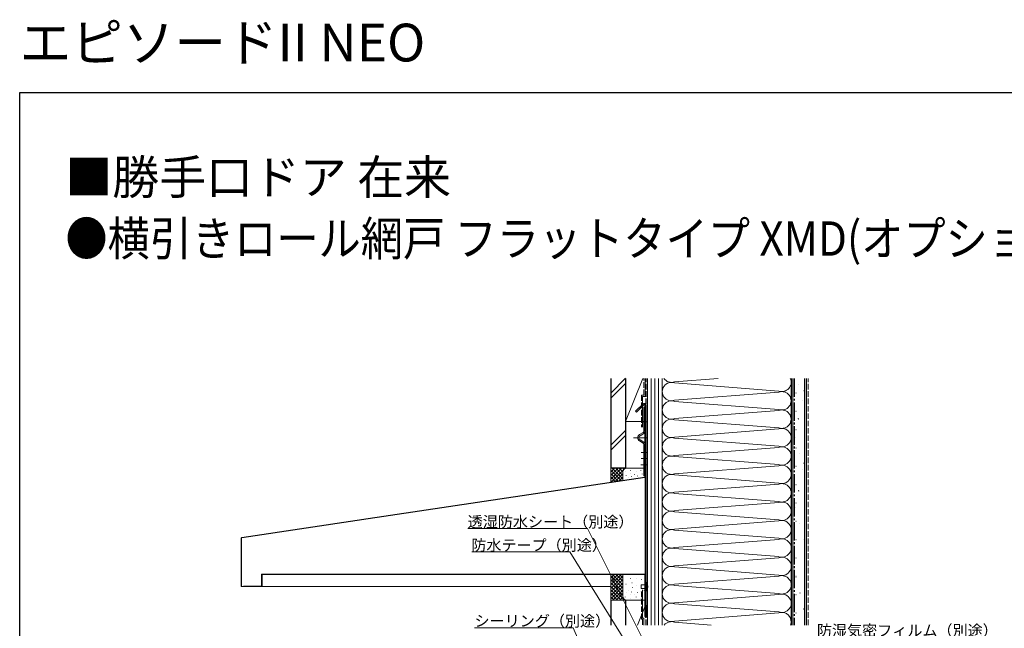
# Model space of a CAD drawing. Extents: x 0 to 1386, y 0 to 2243.
# Drawn here: x 0 to 802, y 1747 to 2243 of the extents above; entities that cross this region are included whole.
import ezdxf

# ---------------------------------------------------------------- set-up
doc = ezdxf.new("R2010")
doc.units = 0
doc.linetypes.add('YCENTER_1', pattern=[13, 10, -1, 1, -1])
doc.linetypes.add('YHIDDEN_1', pattern=[4, 3, -1])
doc.layers.add('USER1', color=3, linetype='CONTINUOUS')
doc.layers.add('YKK_ZWAK', color=7, linetype='CONTINUOUS')
for name, color, linetype, lineweight in [('YKK_D', 6, 'CONTINUOUS', 13), ('YSS_K', 3, 'CONTINUOUS', 13), ('YSS_KE', 3, 'CONTINUOUS', 30)]:
    doc.layers.add(name, color=color, linetype=linetype, lineweight=lineweight)
doc.styles.get("Standard").update_dxf_attribs({"font": 'txt', "bigfont": 'BIGFONT'})

msp = doc.modelspace()

# ---------------------------------------------------------------- linework, layer by layer
at = {"layer": 'YKK_D', "ltscale": 1.5}
for p, q in [((462.61, 1828.49), (364.98, 1828.49)), ((508.36, 1736.6), (462.61, 1828.49)), ((448.25, 1809.46), (368.38, 1809.46)), ((509.15, 1711.26), (448.25, 1809.46)), ((450.9, 1747.71), (370.55, 1747.71)), ((482.66, 1673.8), (450.9, 1747.71))]:
    msp.add_line(p, q, dxfattribs=at)
at = {"layer": 'YKK_ZWAK'}
for p, q in [((0, 2184), (1386, 2184)), ((0, 0), (0, 2184))]:
    msp.add_line(p, q, dxfattribs=at)
at = {"layer": 'YSS_K', "linetype": 'Continuous', "ltscale": 1.5}
for p, q in [((481.49, 1938.94), (493.49, 1950.94)), ((493.49, 1950.84), (493.49, 1915.73)), ((493.49, 1915.73), (507.54, 1950.84)), ((509.49, 1936.21), (509.49, 1950.84)), ((511.49, 1915.73), (511.49, 1950.84)), ((568.96, 1950.84), (533.53, 1948.08)), ((481.49, 1934.7), (493.49, 1946.7)), ((618.4, 1940.59), (533.57, 1947.17)), ((507.49, 1936.21), (507.49, 1911.21)), ((507.49, 1936.21), (509.49, 1936.21)), ((618.41, 1939.68), (533.54, 1933.08)), ((507.76, 1930.01), (501.82, 1924.07)), ((502.39, 1923.5), (508.33, 1929.44)), ((505.36, 1926.47), (508.33, 1929.44)), ((505.36, 1926.47), (505.55, 1926.28)), ((505.55, 1926.28), (508.52, 1929.25)), ((509.42, 1927.48), (508.42, 1927.48)), ((508.42, 1927.48), (508.42, 1907.67)), ((509.42, 1870.69), (509.42, 1928.88)), ((509.42, 1907.67), (509.42, 1927.48)), ((509.69, 1928.88), (509.69, 1870.69)), ((509.69, 1928.88), (509.69, 1758.31)), ((510.49, 1758.31), (510.49, 1928.88)), ((618.4, 1925.59), (533.57, 1932.17)), ((501.82, 1924.07), (502.39, 1923.5)), ((618.41, 1924.68), (533.54, 1918.08)), ((493.49, 1915.73), (509.42, 1915.73)), ((618.41, 1909.68), (533.54, 1903.08)), ((618.4, 1910.59), (533.57, 1917.17)), ((493.49, 1908.52), (481.49, 1896.52)), ((481.49, 1892.27), (493.49, 1904.27)), ((504.92, 1905.07), (507.92, 1906.81)), ((508.42, 1905.94), (505.42, 1904.21)), ((618.4, 1895.59), (533.57, 1902.17)), ((504.92, 1899.88), (507.92, 1898.15)), ((508.42, 1899.01), (505.42, 1900.74)), ((508.42, 1897.28), (508.42, 1871.48)), ((509.42, 1871.48), (509.42, 1897.28)), ((618.41, 1894.68), (533.54, 1888.08)), ((618.4, 1880.59), (533.57, 1887.18)), ((481.49, 1877.73), (481.49, 1866.27)), ((494.49, 1877.73), (481.49, 1877.73)), ((481.49, 1868.87), (490.35, 1877.73)), ((481.49, 1871.7), (487.52, 1877.73)), ((481.49, 1874.53), (484.7, 1877.73)), ((481.49, 1877.36), (481.87, 1877.73)), ((481.76, 1866.31), (493.18, 1877.73)), ((482.81, 1877.73), (491.49, 1869.05)), ((485.64, 1877.73), (491.49, 1871.87)), ((488.47, 1877.73), (491.49, 1874.7)), ((491.29, 1877.73), (492.28, 1876.75)), ((494.12, 1877.73), (494.14, 1877.71)), ((509.42, 1877.73), (494.49, 1877.73)), ((618.41, 1879.69), (533.54, 1873.09)), ((278.37, 1835.85), (509.22, 1870.43)), ((278.41, 1835.58), (509.28, 1870.16)), ((481.49, 1876.22), (490.14, 1867.57)), ((481.49, 1873.39), (487.68, 1867.2)), ((481.49, 1870.56), (485.22, 1866.83)), ((485.09, 1866.81), (491.49, 1873.22)), ((488.41, 1867.31), (491.51, 1870.41)), ((491.49, 1874.73), (491.49, 1867.77)), ((493.32, 1874.93), (493.32, 1875.13)), ((493.99, 1871.59), (493.99, 1871.79)), ((495.82, 1869.73), (495.82, 1869.93)), ((497.66, 1875.93), (497.66, 1876.13)), ((498, 1873.26), (498, 1873.46)), ((498.33, 1870.92), (498.33, 1871.12)), ((500.79, 1872.66), (500.79, 1872.86)), ((502.34, 1874.93), (502.34, 1875.13)), ((503.34, 1871.26), (503.34, 1871.46)), ((506.18, 1875.93), (506.18, 1876.13)), ((507.01, 1872.92), (507.01, 1873.12)), ((508.42, 1871.48), (509.42, 1871.48)), ((511.49, 1874.73), (511.49, 1868.99)), ((618.4, 1865.6), (533.58, 1872.18)), ((481.49, 1867.73), (482.76, 1866.46)), ((618.42, 1864.69), (533.54, 1858.09)), ((618.41, 1850.6), (533.58, 1857.18)), ((618.42, 1849.69), (533.55, 1843.09)), ((618.41, 1835.6), (533.58, 1842.18)), ((180.9, 1821.25), (280.49, 1836.17)), ((180.97, 1820.99), (280.49, 1835.89)), ((618.42, 1834.69), (533.55, 1828.09)), ((618.41, 1820.6), (533.58, 1827.18)), ((180.49, 1820.72), (180.49, 1781.69)), ((180.76, 1820.72), (180.76, 1781.69)), ((618.42, 1819.69), (533.55, 1813.09)), ((618.41, 1805.6), (533.58, 1812.18)), ((618.42, 1804.69), (533.55, 1798.09)), ((618.41, 1790.6), (533.58, 1797.18)), ((196.95, 1781.96), (196.95, 1790.88)), ((197.22, 1781.69), (197.22, 1790.88)), ((197.22, 1790.88), (197.49, 1790.88)), ((197.22, 1790.88), (197.22, 1781.96)), ((197.49, 1791.42), (280.49, 1791.42)), ((197.49, 1791.15), (280.49, 1791.15)), ((197.49, 1781.69), (197.49, 1790.88)), ((276.85, 1791.42), (509.15, 1791.42)), ((276.85, 1791.15), (509.15, 1791.15)), ((481.49, 1770.09), (481.49, 1791.15)), ((490.09, 1791.15), (481.5, 1782.55)), ((484.44, 1791.15), (481.5, 1788.21)), ((487.25, 1791.13), (481.5, 1785.38)), ((481.5, 1789.89), (491.5, 1779.89)), ((491.5, 1789.72), (481.5, 1779.72)), ((483.07, 1791.15), (491.5, 1782.72)), ((485.9, 1791.15), (491.5, 1785.55)), ((488.73, 1791.15), (491.5, 1788.38)), ((490.55, 1791.15), (490.49, 1791.21)), ((491.56, 1791.15), (491.5, 1791.21)), ((491.5, 1773.09), (491.5, 1791.15)), ((509.42, 1756.82), (509.42, 1790.88)), ((509.69, 1756.82), (509.69, 1790.88)), ((618.42, 1789.69), (533.55, 1783.09)), ((181.03, 1781.42), (196.95, 1781.42)), ((181.03, 1781.15), (280.49, 1781.15)), ((196.68, 1781.69), (182.22, 1781.69)), ((182.22, 1781.69), (182.22, 1781.42)), ((196.68, 1781.42), (182.22, 1781.42)), ((276.85, 1781.15), (481.5, 1781.15)), ((481.5, 1787.06), (491.5, 1777.06)), ((481.5, 1776.89), (491.5, 1786.89)), ((481.5, 1784.24), (491.5, 1774.24)), ((481.5, 1774.06), (491.5, 1784.06)), ((481.5, 1781.41), (492.81, 1770.09)), ((481.5, 1771.24), (491.5, 1781.24)), ((493.92, 1783.06), (494.12, 1783.06)), ((497.4, 1787.83), (497.6, 1787.83)), ((498.68, 1784.35), (498.88, 1784.35)), ((502.16, 1787.83), (502.36, 1787.83)), ((502.68, 1782.29), (502.88, 1782.29)), ((509.42, 1782.75), (506.19, 1782.75)), ((506.19, 1782.75), (506.19, 1779.55)), ((506.29, 1786.93), (506.49, 1786.93)), ((510.49, 1784.75), (510.49, 1777.55)), ((510.79, 1784.75), (510.49, 1784.75)), ((510.79, 1777.55), (510.79, 1784.75)), ((618.41, 1775.6), (533.59, 1782.18)), ((481.5, 1778.58), (489.98, 1770.09)), ((481.5, 1775.75), (487.15, 1770.09)), ((481.5, 1772.92), (484.33, 1770.09)), ((483.18, 1770.09), (491.5, 1778.41)), ((486.01, 1770.09), (491.5, 1775.58)), ((493.33, 1772.9), (493.33, 1772.7)), ((493.99, 1776.24), (493.99, 1776.04)), ((495.82, 1778.09), (495.82, 1777.89)), ((498, 1774.57), (498, 1774.37)), ((498.33, 1776.9), (498.33, 1776.7)), ((499.07, 1780.49), (499.27, 1780.49)), ((500.79, 1775.17), (500.79, 1774.97)), ((502.34, 1772.9), (502.34, 1772.7)), ((503.34, 1776.57), (503.34, 1776.37)), ((505.85, 1777.07), (505.85, 1776.87)), ((506.19, 1779.55), (509.42, 1779.55)), ((507.01, 1774.9), (507.01, 1774.7)), ((507.49, 1755.61), (507.49, 1778.61)), ((508.85, 1777.91), (508.85, 1777.71)), ((510.49, 1777.55), (510.79, 1777.55)), ((618.43, 1774.69), (533.55, 1768.09)), ((494.5, 1770.09), (481.49, 1770.09)), ((488.84, 1770.09), (491.52, 1772.77)), ((491.67, 1770.09), (492.46, 1770.89)), ((493.49, 1770.09), (510.42, 1770.09)), ((493.49, 1770.09), (493.49, 1749.88)), ((505.19, 1770.09), (494.5, 1770.09)), ((497.66, 1771.9), (497.66, 1771.7)), ((510.42, 1767.41), (503.41, 1749.88)), ((506.18, 1771.9), (506.18, 1771.7)), ((510.49, 1766.15), (510.49, 1756.82)), ((510.49, 1766.15), (510.76, 1766.15)), ((510.76, 1766.15), (510.76, 1756.82)), ((618.42, 1760.6), (533.59, 1767.18)), ((509.69, 1758.31), (510.49, 1758.31)), ((618.43, 1759.69), (533.56, 1753.09)), ((507.49, 1755.61), (508.49, 1755.61)), ((508.49, 1755.61), (508.49, 1749.88)), ((563.31, 1749.88), (533.59, 1752.18))]:
    msp.add_line(p, q, dxfattribs=at)
at = {"layer": 'YSS_K', "linetype": 'YHIDDEN_1', "ltscale": 1.5}
for p, q in [((508.49, 1937.21), (508.49, 1950.84)), ((642.49, 1749.88), (642.49, 1950.84)), ((506.49, 1937.21), (506.49, 1911.21)), ((506.49, 1937.21), (508.49, 1937.21)), ((506.49, 1754.61), (506.49, 1778.61)), ((506.49, 1754.61), (507.49, 1754.61)), ((507.49, 1754.61), (507.49, 1749.88))]:
    msp.add_line(p, q, dxfattribs=at)
at = {"layer": 'YSS_K', "ltscale": 1.5}
for p, q in [((511.49, 1950.84), (511.49, 1749.88)), ((514.49, 1749.88), (514.49, 1950.84)), ((517.49, 1749.88), (517.49, 1950.84)), ((520.49, 1749.88), (520.49, 1950.84)), ((523.49, 1950.84), (523.49, 1749.88)), ((523.49, 1749.88), (523.49, 1950.84)), ((628.49, 1749.88), (628.49, 1950.84)), ((629.99, 1950.84), (629.99, 1749.88)), ((639.49, 1749.88), (639.49, 1950.84)), ((523.49, 1749.88), (523.49, 1865.15))]:
    msp.add_line(p, q, dxfattribs=at)
at = {"layer": 'YSS_K', "linetype": 'YCENTER_1', "ltscale": 1.5}
for p, q in [((506.42, 1915.48), (511.65, 1915.48)), ((499.99, 1902.48), (511.76, 1902.48)), ((506.42, 1890.48), (511.65, 1890.48)), ((506.43, 1885.48), (511.63, 1885.48)), ((506.15, 1880.48), (511.38, 1880.48))]:
    msp.add_line(p, q, dxfattribs=at)
at = {"layer": 'YSS_K', "linetype": 'Continuous', "ltscale": 1.5}
for centre, radius, start, end in [((530.98, 1955.13), 7.5, 214.94643, 289.91101), ((620.97, 1947.63), 7.5, 249.91855, 25.27266), ((530.98, 1940.13), 7.5, 69.8273, 289.91101), ((620.97, 1932.63), 7.5, 249.91855, 110.00226), ((508.89, 1928.88), 1.6, 0, 135), ((508.89, 1928.88), 0.8, 0, 135), ((508.89, 1928.88), 0.8, 0, 135), ((508.89, 1928.88), 0.53, 0, 135), ((530.98, 1925.13), 7.5, 69.8273, 289.91101), ((530.99, 1910.13), 7.5, 69.8273, 289.91101), ((620.97, 1917.64), 7.5, 249.91855, 110.00226), ((620.98, 1902.64), 7.5, 249.91855, 110.00226), ((506.42, 1902.48), 3, 120, 240), ((506.42, 1902.48), 2, 120, 240), ((507.42, 1907.67), 1, 300, 0), ((507.42, 1907.67), 2, 300, 0), ((530.99, 1895.14), 7.5, 69.8273, 289.91101), ((507.42, 1897.28), 1, 0, 60), ((507.42, 1897.28), 2, 0, 60), ((620.98, 1887.64), 7.5, 249.91855, 110.00226), ((530.99, 1880.14), 7.5, 69.8273, 289.91101), ((494.49, 1874.73), 3, 90, 180), ((620.98, 1872.64), 7.5, 249.91855, 110.00226), ((509.15, 1870.69), 0.27, 284, 0), ((509.15, 1870.69), 0.54, 284, 0), ((530.99, 1865.14), 7.5, 69.8273, 289.91101), ((620.98, 1857.64), 7.5, 249.91855, 110.00226), ((530.99, 1850.14), 7.5, 69.8273, 289.91101), ((620.98, 1842.64), 7.5, 249.91855, 110.00226), ((530.99, 1835.14), 7.5, 69.8273, 289.91101), ((620.98, 1827.64), 7.5, 249.91855, 110.00226), ((181.03, 1820.72), 0.54, 104, 180), ((181.03, 1820.72), 0.27, 104, 180), ((530.99, 1820.14), 7.5, 69.8273, 289.91101), ((620.99, 1812.64), 7.5, 249.91855, 110.00226), ((531, 1805.14), 7.5, 69.8273, 289.91101), ((620.99, 1797.64), 7.5, 249.91855, 110.00226), ((531, 1790.14), 7.5, 69.8273, 289.91101), ((197.49, 1790.88), 0.54, 90, 180), ((197.49, 1790.88), 0.27, 90, 180), ((509.15, 1790.88), 0.54, 0, 90), ((509.15, 1790.88), 0.27, 0, 90), ((620.99, 1782.64), 7.5, 249.91855, 110.00226), ((181.03, 1781.69), 0.54, 180, 270), ((181.03, 1781.69), 0.27, 180, 270), ((196.68, 1781.96), 0.27, 270, 0), ((196.68, 1781.96), 0.54, 270, 0), ((196.95, 1781.69), 0.27, 270, 0), ((196.95, 1781.69), 0.54, 270, 0), ((504.04, 1781.15), 7.65, 331.92751, 28.07249), ((531, 1775.14), 7.5, 69.8273, 289.91101), ((494.5, 1773.09), 3, 180, 270), ((620.99, 1767.65), 7.5, 249.91855, 110.00226), ((531, 1760.14), 7.5, 69.8273, 289.91101), ((510.09, 1756.82), 0.67, 180, 0), ((510.09, 1756.82), 0.4, 180, 0), ((620.99, 1752.65), 7.5, 338.34214, 110.00226), ((531, 1745.15), 7.5, 69.8273, 140.86129)]:
    msp.add_arc(centre, radius, start, end, dxfattribs=at)
at = {"layer": 'YSS_KE', "linetype": 'Continuous', "ltscale": 1.5}
for p, q in [((481.49, 1950.84), (481.49, 1877.73)), ((493.49, 1950.84), (493.49, 1877.73)), ((493.49, 1877.73), (481.49, 1877.73)), ((481.49, 1770.09), (481.49, 1749.88)), ((493.49, 1770.09), (493.49, 1749.88))]:
    msp.add_line(p, q, dxfattribs=at)
at = {"layer": 'YSS_KE', "linetype": 'YHIDDEN_1', "ltscale": 1.5}
msp.add_line((510.49, 1749.88), (510.49, 1950.84), dxfattribs=at)
at = {"layer": 'YSS_KE', "ltscale": 1.5}
for p, q in [((628.49, 1950.84), (628.49, 1749.88)), ((640.99, 1749.88), (640.99, 1950.84))]:
    msp.add_line(p, q, dxfattribs=at)
at = {"layer": 'YSS_KE', "linetype": 'YCENTER_1', "ltscale": 1.5}
msp.add_line((630.99, 1950.84), (630.99, 1749.88), dxfattribs=at)
at = {"layer": 'YSS_KE', "linetype": 'Continuous'}
for p, q in [((634.53, 1946.18), (634.58, 1946.19)), ((632.3, 1939.14), (632.55, 1939.14)), ((638.75, 1940.47), (639.17, 1940.75)), ((637.52, 1933.03), (637.57, 1933.05)), ((632.3, 1924.19), (632.55, 1924.19)), ((634.33, 1917.95), (634.74, 1918.23)), ((632.3, 1909.24), (632.55, 1909.24)), ((631.68, 1902.55), (631.73, 1902.57)), ((632.3, 1894.29), (632.55, 1894.29)), ((634.91, 1889.49), (634.96, 1889.51)), ((632.3, 1879.34), (632.55, 1879.34)), ((638.93, 1881.82), (639.35, 1882.1)), ((637.91, 1876.35), (637.95, 1876.36)), ((632.3, 1864.39), (632.55, 1864.39)), ((634.51, 1859.31), (634.92, 1859.58)), ((632.07, 1845.87), (632.11, 1845.89)), ((632.3, 1849.44), (632.55, 1849.44)), ((632.3, 1834.49), (632.55, 1834.49)), ((635.3, 1832.81), (635.34, 1832.83)), ((632.3, 1819.54), (632.55, 1819.54)), ((638.29, 1819.66), (638.34, 1819.68)), ((632.3, 1804.59), (632.55, 1804.59)), ((632.3, 1789.64), (632.55, 1789.64)), ((632.45, 1789.19), (632.5, 1789.2)), ((632.3, 1774.69), (632.55, 1774.69)), ((635.68, 1776.13), (635.73, 1776.14)), ((632.3, 1759.74), (632.55, 1759.74)), ((638.67, 1762.98), (638.72, 1763))]:
    msp.add_line(p, q, dxfattribs=at)

# ---------------------------------------------------------------- texts
at = {"layer": 'USER1'}
for s, height, p in [('エピソードII NEO', 30.8, (0, 2209.2)), ('■勝手口ドア 在来 ', 28, (37.24, 2100.87))]:
    msp.add_text(s, height=height, dxfattribs=at).set_placement(p)
at = {"layer": 'USER1', "width": 0.9}
msp.add_text('●横引きロール網戸 フラットタイプ XMD(オプション)を取付けた場合 ', height=28, dxfattribs=at).set_placement((37.24, 2050.87))
at = {"layer": 'YKK_D'}
for s, p in [('透湿防水シート（別途）', (364.98, 1829.49)), ('防水テープ（別途）', (367.9, 1810.46)), ('シーリング（別途）', (370.55, 1748.71)), ('防湿気密フィルム（別途）', (649.5, 1740.88))]:
    msp.add_text(s, height=9, dxfattribs=at).set_placement(p)

doc.saveas('drawing.dxf')
